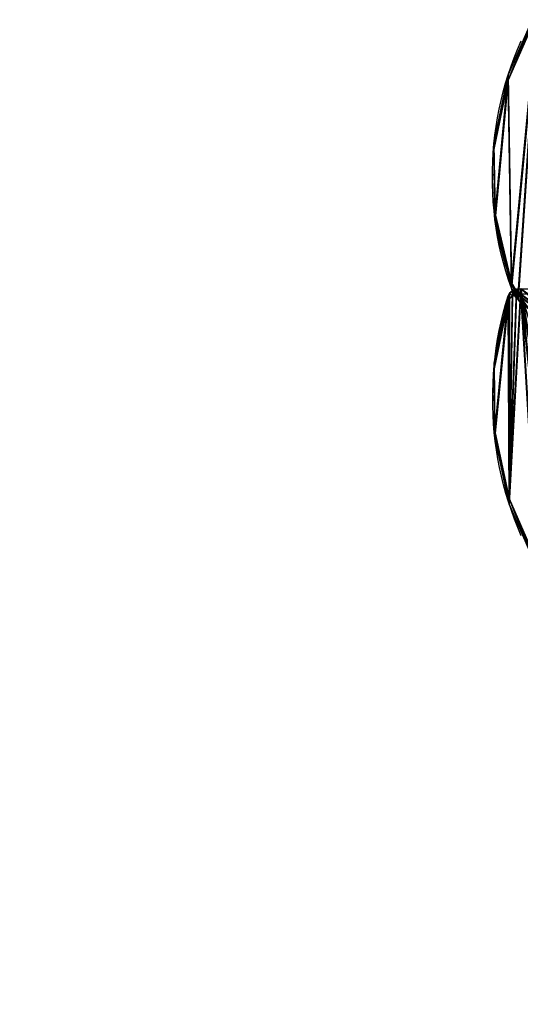
# Model space of a CAD drawing. Units: centimetres. Extents: x -117 to 338, y 0 to 460.
# Drawn here: x -40 to 37, y 151 to 303 of the extents above; entities that cross this region are included whole.
import ezdxf

# ---------------------------------------------------------------- set-up
doc = ezdxf.new("R2010")
doc.units = ezdxf.units.CM
doc.header["$LTSCALE"] = 2.54
doc.layers.get('0').update_dxf_attribs({"true_color": 0xff5454})

# ---------------------------------------------------------------- blocks, each defined once
blk = doc.blocks.new('3DGeom~1134_Defintion')
at = {"color": 94, "true_color": 0x00ad00}
mesh = blk.add_polyface(dxfattribs=at)
corners = [(8908.7, 3391.7, -31.1), (8961.5, 2606.8, -31.1), (8904.5, 2997.2, -31.1), (8973.9, 3780.8, -31.1), (9078.2, 2230, -31.1), (9000.6, 3845.1, -31.1), (9045.3, 3898.5, -31.1), (9104, 3936, -31.1), (9137, 2142.3, -31.1), (9171.2, 3954.3, -31.1), (9222.2, 2079.9, -31.1), (9281, 3476.2, -31.1), (9282, 3481.4, -31.1), (9285, 3485.8, -31.1), (9673.4, 3975.1, -31.1), (9289.4, 3488.7, -31.1), (9294.6, 3489.8, -31.1), (9299.8, 3488.7, -31.1), (9304.2, 3485.8, -31.1), (9307.1, 3481.4, -31.1), (9308.2, 3476.2, -31.1), (9308.2, 2608.6, -31.1), (9323.6, 2050.4, -31.1), (9429, 2057.3, -31.1), (9797.9, 2142.1, -31.1), (10175.3, 3948.8, -31.1), (10175.3, 3780.8, -31.1), (10175.3, 2170.6, -31.1), (10175.3, 3814.5, -31.1), (11043.4, 3481.4, -31.1), (11046.4, 3485.8, -31.1), (11339.3, 3780.8, -31.1), (10552.7, 2142.1, -31.1), (11042.4, 3476.2, -31.1), (10921.6, 2057.3, -31.1), (11027, 2050.4, -31.1), (11050.8, 3488.7, -31.1), (11056, 3489.8, -31.1), (11061.2, 3488.7, -31.1), (11065.6, 3485.8, -31.1), (11068.6, 3481.4, -31.1), (11069.6, 3476.2, -31.1), (11069.6, 2608.6, -31.1), (11128.4, 2079.9, -31.1), (11213.6, 2142.3, -31.1), (11272.4, 2230, -31.1), (11385.1, 2596.9, -31.1), (11356.5, 3777.9, -31.1), (11371.8, 3769.4, -31.1), (11383.3, 3756.3, -31.1), (11389.9, 3740.1, -31.1), (11442.9, 2976.3, -31.1), (11444.5, 3360.2, -31.1), (11042.4, 2608.6, -31.1), (11043.4, 2603.4, -31.1), (11046.4, 2599, -31.1), (11050.8, 2596, -31.1), (11056, 2595, -31.1), (11061.2, 2596, -31.1), (11065.6, 2599, -31.1), (11068.6, 2603.4, -31.1), (11043.4, 3471, -31.1), (11043.4, 2613.8, -31.1), (11046.4, 3466.5, -31.1), (11046.4, 2618.2, -31.1), (11050.8, 3463.6, -31.1), (11050.8, 2621.1, -31.1), (11056, 3462.6, -31.1), (11056, 2622.2, -31.1), (11061.2, 3463.6, -31.1), (11061.2, 2621.1, -31.1), (11065.6, 3466.5, -31.1), (11065.6, 2618.2, -31.1), (11068.6, 3471, -31.1), (11068.6, 2613.8, -31.1), (10199.7, 3942, -31.1), (10238, 3814.5, -31.1), (10219.9, 3926.7, -31.1), (10233.3, 3905.2, -31.1), (10238, 3880.3, -31.1), (9281, 2608.6, -31.1), (9282, 2603.4, -31.1), (9285, 2599, -31.1), (9289.4, 2596, -31.1), (9294.6, 2595, -31.1), (9299.8, 2596, -31.1), (9304.2, 2599, -31.1), (9307.1, 2603.4, -31.1), (9282, 3471, -31.1), (9282, 2613.8, -31.1), (9285, 3466.5, -31.1), (9285, 2618.2, -31.1), (9289.4, 3463.6, -31.1), (9289.4, 2621.1, -31.1), (9294.6, 3462.6, -31.1), (9294.6, 2622.2, -31.1), (9299.8, 3463.6, -31.1), (9299.8, 2621.1, -31.1), (9304.2, 3466.5, -31.1), (9304.2, 2618.2, -31.1), (9307.1, 3471, -31.1), (9307.1, 2613.8, -31.1)]
mesh.append_faces([[corners[k] for k in face] for face in [(0, 1, 2), (51, 50, 52), (76, 78, 79)]], dxfattribs={"vtx0": -1, "color": 94})
mesh.append_faces([[corners[k] for k in face] for face in [(1, 3, 4), (4, 7, 8), (8, 9, 10), (11, 9, 12), (12, 9, 13), (13, 14, 15), (15, 14, 16), (16, 14, 17), (17, 14, 18), (18, 14, 19), (19, 14, 20), (22, 14, 23), (23, 14, 24), (24, 26, 27), (26, 25, 28), (29, 26, 30), (27, 29, 32), (32, 33, 34), (34, 33, 35), (30, 31, 36), (36, 31, 37), (37, 31, 38), (38, 31, 39), (39, 31, 40), (40, 31, 41), (43, 31, 44), (44, 31, 45), (45, 31, 46), (46, 50, 51), (35, 53, 43), (61, 53, 33), (53, 61, 62), (62, 63, 64), (64, 65, 66), (66, 67, 68), (68, 69, 70), (70, 71, 72), (72, 73, 74), (74, 41, 42), (75, 28, 25), (28, 75, 76), (10, 80, 22), (88, 80, 11), (80, 88, 89), (89, 90, 91), (91, 92, 93), (93, 94, 95), (95, 96, 97), (97, 98, 99), (99, 100, 101), (101, 20, 21)]], dxfattribs={"vtx0": -1, "vtx1": -1, "color": 94})
mesh.append_faces([[corners[k] for k in face] for face in [(10, 9, 11), (20, 14, 21), (21, 14, 22), (24, 25, 26), (27, 26, 29), (41, 31, 42), (42, 31, 43), (53, 35, 33), (80, 10, 11)]], dxfattribs={"vtx0": -1, "vtx1": -1, "vtx2": -1, "color": 94})
mesh.append_faces([[corners[k] for k in face] for face in [(1, 0, 3), (4, 3, 5), (4, 5, 6), (4, 6, 7), (8, 7, 9), (13, 9, 14), (24, 14, 25), (30, 26, 31), (32, 29, 33), (46, 31, 47), (46, 47, 48), (46, 48, 49), (46, 49, 50), (43, 53, 54), (43, 54, 55), (43, 55, 56), (43, 56, 57), (43, 57, 58), (43, 58, 59), (43, 59, 60), (43, 60, 42), (62, 61, 63), (64, 63, 65), (66, 65, 67), (68, 67, 69), (70, 69, 71), (72, 71, 73), (74, 73, 41), (76, 75, 77), (76, 77, 78), (22, 80, 81), (22, 81, 82), (22, 82, 83), (22, 83, 84), (22, 84, 85), (22, 85, 86), (22, 86, 87), (22, 87, 21), (89, 88, 90), (91, 90, 92), (93, 92, 94), (95, 94, 96), (97, 96, 98), (99, 98, 100), (101, 100, 20)]], dxfattribs={"vtx0": -1, "vtx2": -1, "color": 94})
mesh = blk.add_polyface(dxfattribs=at)
corners = [(9323.6, 2050.4), (9281, 2608.6), (9222.2, 2079.9), (9282, 2603.4), (9285, 2599), (9289.4, 2596), (9294.6, 2595), (9299.8, 2596), (9304.2, 2599), (9307.1, 2603.4), (9308.2, 2608.6), (9308.2, 3476.2), (11128.4, 2079.9), (11042.4, 2608.6), (11027, 2050.4), (11043.4, 2603.4), (11046.4, 2599), (11050.8, 2596), (11056, 2595), (11061.2, 2596), (11065.6, 2599), (11068.6, 2603.4), (11069.6, 2608.6), (11069.6, 3476.2), (10175.3, 2170.6), (10175.3, 3780.8), (9797.9, 2142.1), (11043.4, 3481.4), (11046.4, 3485.8), (11339.3, 3780.8), (10552.7, 2142.1), (11042.4, 3476.2), (10921.6, 2057.3), (11050.8, 3488.7), (11056, 3489.8), (11061.2, 3488.7), (11065.6, 3485.8), (11068.6, 3481.4), (11213.6, 2142.3), (11272.4, 2230), (11385.1, 2596.9), (11356.5, 3777.9), (11371.8, 3769.4), (11383.3, 3756.3), (11389.9, 3740.1), (11442.9, 2976.3), (11444.5, 3360.2), (11043.4, 2613.8), (11043.4, 3471), (11046.4, 2618.2), (11046.4, 3466.5), (11050.8, 2621.1), (11050.8, 3463.6), (11056, 2622.2), (11056, 3462.6), (11061.2, 2621.1), (11061.2, 3463.6), (11065.6, 2618.2), (11065.6, 3466.5), (11068.6, 2613.8), (11068.6, 3471), (8961.5, 2606.8), (8908.7, 3391.7), (8904.5, 2997.2), (8973.9, 3780.8), (9078.2, 2230), (9000.6, 3845.1), (9045.3, 3898.5), (9104, 3936), (9137, 2142.3), (9171.2, 3954.3), (9281, 3476.2), (9282, 3481.4), (9285, 3485.8), (9673.4, 3975.1), (9289.4, 3488.7), (9294.6, 3489.8), (9299.8, 3488.7), (9304.2, 3485.8), (9307.1, 3481.4), (9429, 2057.3), (10175.3, 3948.8), (10175.3, 3814.5), (10238, 3814.5), (10199.7, 3942), (10219.9, 3926.7), (10233.3, 3905.2), (10238, 3880.3), (9282, 2613.8), (9282, 3471), (9285, 2618.2), (9285, 3466.5), (9289.4, 2621.1), (9289.4, 3463.6), (9294.6, 2622.2), (9294.6, 3462.6), (9299.8, 2621.1), (9299.8, 3463.6), (9304.2, 2618.2), (9304.2, 3466.5), (9307.1, 2613.8), (9307.1, 3471)]
mesh.append_faces([[corners[k] for k in face] for face in [(44, 45, 46), (61, 62, 63), (86, 83, 87)]], dxfattribs={"vtx0": -1, "color": 94})
mesh.append_faces([[corners[k] for k in face] for face in [(0, 1, 2), (1, 0, 3), (3, 0, 4), (4, 0, 5), (5, 0, 6), (6, 0, 7), (7, 0, 8), (8, 0, 9), (9, 0, 10), (12, 13, 14), (13, 12, 15), (15, 12, 16), (16, 12, 17), (17, 12, 18), (18, 12, 19), (19, 12, 20), (20, 12, 21), (21, 12, 22), (24, 25, 26), (25, 28, 29), (27, 30, 31), (29, 40, 41), (41, 40, 42), (42, 40, 43), (43, 40, 44), (47, 31, 13), (31, 47, 48), (48, 49, 50), (50, 51, 52), (52, 53, 54), (54, 55, 56), (56, 57, 58), (58, 59, 60), (60, 22, 23), (62, 61, 64), (64, 65, 66), (66, 65, 67), (67, 65, 68), (68, 69, 70), (70, 73, 74), (74, 26, 81), (81, 83, 84), (84, 83, 85), (85, 83, 86), (88, 71, 1), (71, 88, 89), (89, 90, 91), (91, 92, 93), (93, 94, 95), (95, 96, 97), (97, 98, 99), (99, 100, 101), (101, 10, 11)]], dxfattribs={"vtx0": -1, "vtx1": -1, "color": 94})
mesh.append_faces([[corners[k] for k in face] for face in [(10, 0, 11), (22, 12, 23), (25, 24, 27), (31, 14, 13), (29, 23, 12), (70, 2, 71), (71, 2, 1), (74, 11, 0), (81, 26, 25)]], dxfattribs={"vtx0": -1, "vtx1": -1, "vtx2": -1, "color": 94})
mesh.append_faces([[corners[k] for k in face] for face in [(25, 27, 28), (27, 24, 30), (31, 30, 32), (31, 32, 14), (29, 28, 33), (29, 33, 34), (29, 34, 35), (29, 35, 36), (29, 36, 37), (29, 37, 23), (29, 12, 38), (29, 38, 39), (29, 39, 40), (44, 40, 45), (48, 47, 49), (50, 49, 51), (52, 51, 53), (54, 53, 55), (56, 55, 57), (58, 57, 59), (60, 59, 22), (64, 61, 65), (68, 65, 69), (70, 69, 2), (70, 71, 72), (70, 72, 73), (74, 73, 75), (74, 75, 76), (74, 76, 77), (74, 77, 78), (74, 78, 79), (74, 79, 11), (74, 0, 80), (74, 80, 26), (81, 25, 82), (81, 82, 83), (89, 88, 90), (91, 90, 92), (93, 92, 94), (95, 94, 96), (97, 96, 98), (99, 98, 100), (101, 100, 10)]], dxfattribs={"vtx0": -1, "vtx2": -1, "color": 94})
mesh = blk.add_polyface(dxfattribs=at)
corners = [(9045.3, 3898.5), (9000.6, 3845.1, -31.1), (9000.6, 3845.1), (9045.3, 3898.5, -31.1)]
mesh.append_faces([[corners[k] for k in face] for face in [(0, 1, 2), (1, 0, 3)]], dxfattribs={"vtx0": -1, "color": 94})
mesh = blk.add_polyface(dxfattribs=at)
corners = [(9000.6, 3845.1), (8973.9, 3780.8, -31.1), (8973.9, 3780.8), (9000.6, 3845.1, -31.1)]
mesh.append_faces([[corners[k] for k in face] for face in [(0, 1, 2), (1, 0, 3)]], dxfattribs={"vtx0": -1, "color": 94})
mesh = blk.add_polyface(dxfattribs=at)
corners = [(8973.9, 3780.8), (8908.7, 3391.7, -31.1), (8908.7, 3391.7), (8973.9, 3780.8, -31.1)]
mesh.append_faces([[corners[k] for k in face] for face in [(0, 1, 2), (1, 0, 3)]], dxfattribs={"vtx0": -1, "color": 94})
mesh = blk.add_polyface(dxfattribs=at)
corners = [(11339.3, 3780.8, -31.1), (11356.5, 3777.9), (11356.5, 3777.9, -31.1), (11339.3, 3780.8)]
mesh.append_faces([[corners[k] for k in face] for face in [(0, 1, 2), (1, 0, 3)]], dxfattribs={"vtx0": -1, "color": 94})
mesh = blk.add_polyface(dxfattribs=at)
corners = [(11356.5, 3777.9), (11371.8, 3769.4, -31.1), (11356.5, 3777.9, -31.1), (11371.8, 3769.4)]
mesh.append_faces([[corners[k] for k in face] for face in [(0, 1, 2), (1, 0, 3)]], dxfattribs={"vtx0": -1, "color": 94})
mesh = blk.add_polyface(dxfattribs=at)
corners = [(11371.8, 3769.4, -31.1), (11383.3, 3756.3), (11383.3, 3756.3, -31.1), (11371.8, 3769.4)]
mesh.append_faces([[corners[k] for k in face] for face in [(0, 1, 2), (1, 0, 3)]], dxfattribs={"vtx0": -1, "color": 94})
mesh = blk.add_polyface(dxfattribs=at)
corners = [(11383.3, 3756.3, -31.1), (11389.9, 3740.1), (11389.9, 3740.1, -31.1), (11383.3, 3756.3)]
mesh.append_faces([[corners[k] for k in face] for face in [(0, 1, 2), (1, 0, 3)]], dxfattribs={"vtx0": -1, "color": 94})
mesh = blk.add_polyface(dxfattribs=at)
corners = [(11444.5, 3360.2, -31.1), (11389.9, 3740.1), (11444.5, 3360.2), (11389.9, 3740.1, -31.1)]
mesh.append_faces([[corners[k] for k in face] for face in [(0, 1, 2), (1, 0, 3)]], dxfattribs={"vtx0": -1, "color": 94})
mesh = blk.add_polyface(dxfattribs=at)
corners = [(8908.7, 3391.7), (8904.5, 2997.2, -31.1), (8904.5, 2997.2), (8908.7, 3391.7, -31.1)]
mesh.append_faces([[corners[k] for k in face] for face in [(0, 1, 2), (1, 0, 3)]], dxfattribs={"vtx0": -1, "color": 94})
mesh = blk.add_polyface(dxfattribs=at)
corners = [(11444.5, 3360.2, -31.1), (11442.9, 2976.3), (11442.9, 2976.3, -31.1), (11444.5, 3360.2)]
mesh.append_faces([[corners[k] for k in face] for face in [(0, 1, 2), (1, 0, 3)]], dxfattribs={"vtx0": -1, "color": 94})
mesh = blk.add_polyface(dxfattribs=at)
corners = [(8904.5, 2997.2), (8961.5, 2606.8, -31.1), (8961.5, 2606.8), (8904.5, 2997.2, -31.1)]
mesh.append_faces([[corners[k] for k in face] for face in [(0, 1, 2), (1, 0, 3)]], dxfattribs={"vtx0": -1, "color": 94})
mesh = blk.add_polyface(dxfattribs=at)
corners = [(11442.9, 2976.3, -31.1), (11385.1, 2596.9), (11385.1, 2596.9, -31.1), (11442.9, 2976.3)]
mesh.append_faces([[corners[k] for k in face] for face in [(0, 1, 2), (1, 0, 3)]], dxfattribs={"vtx0": -1, "color": 94})
mesh = blk.add_polyface(dxfattribs=at)
corners = [(8961.5, 2606.8), (9078.2, 2230, -31.1), (9078.2, 2230), (8961.5, 2606.8, -31.1)]
mesh.append_faces([[corners[k] for k in face] for face in [(0, 1, 2), (1, 0, 3)]], dxfattribs={"vtx0": -1, "color": 94})
mesh = blk.add_polyface(dxfattribs=at)
corners = [(11272.4, 2230, -31.1), (11385.1, 2596.9), (11272.4, 2230), (11385.1, 2596.9, -31.1)]
mesh.append_faces([[corners[k] for k in face] for face in [(0, 1, 2), (1, 0, 3)]], dxfattribs={"vtx0": -1, "color": 94})
blk = doc.blocks.new('Group427')
at = {"color": 0, "extrusion": (3.627e-17, -0.707107, 0.707107), "xscale": 0.03860554357213299, "yscale": 0.03860554357213299, "zscale": 0.03860554357213299, "rotation": 360}
blk.add_blockref('3DGeom~1134_Defintion', (-427.89, -206.27, 12.25), dxfattribs=at)
blk = doc.blocks.new('Group426')
at = {"color": 0}
blk.add_blockref('Group427', (0, 0), dxfattribs=at)
blk = doc.blocks.new('Group429')
at = {"color": 0, "extrusion": (2.34587e-17, -0.707107, -0.707107), "xscale": 0.03860554357213299, "yscale": 0.03860554357213299, "zscale": 0.03860554357213299, "rotation": 180}
blk.add_blockref('3DGeom~1134_Defintion', (357.75, 158.31, 60.31), dxfattribs=at)
blk = doc.blocks.new('Group428')
at = {"color": 0}
blk.add_blockref('Group429', (0, 0), dxfattribs=at)
blk = doc.blocks.new('Group425')
at = {"color": 0}
for name in ['Group426', 'Group428']:
    blk.add_blockref(name, (0, 0), dxfattribs=at)
blk = doc.blocks.new('0101-1 2d')
at = {"color": 7, "linetype": 'Continuous'}
for p, q in [((2188.7, 1016.62), (2188.7, 1017.47)), ((2186.35, 1002.16), (2186.35, 1001.31)), ((2185.84, 999.28), (2185.84, 1000.13)), ((2188.74, 982.55), (2188.74, 983.4))]:
    blk.add_line(p, q, dxfattribs=at)
at = {"color": 7}
blk.add_lwpolyline([(1883.51, 952, 0.414214), (2033.51, 802), (2188.7, 802, 0.414214), (2338.7, 952), (2338.7, 1050.1, 0.414214), (2188.7, 1200.1), (2090.2, 1200.1, 0.225571), (1973.88, 1144.81, 0.235075), (1883.51, 971.38)], format="xyb", close=True, dxfattribs=at)
at = {"color": 7, "linetype": 'Continuous', "flags": 128}
for points in [[(2184.32, 1038.27), (2184.86, 1036.97), (2185.37, 1035.67), (2185.84, 1034.36), (2186.27, 1033.04), (2186.67, 1031.72), (2187.03, 1030.39), (2187.36, 1029.06), (2187.66, 1027.72), (2187.91, 1026.38), (2188.13, 1025.03), (2188.32, 1023.69), (2188.47, 1022.34), (2188.58, 1020.99), (2188.65, 1019.63), (2188.69, 1018.28), (2188.7, 1016.93), (2188.66, 1015.57), (2188.6, 1014.22), (2188.49, 1012.87), (2188.35, 1011.52), (2188.17, 1010.17), (2187.96, 1008.83), (2187.71, 1007.49), (2187.42, 1006.15), (2187.1, 1004.82), (2186.74, 1003.49), (2186.35, 1002.16)], [(2188.7, 1016.62), (2188.7, 1016.08), (2188.66, 1014.73), (2188.6, 1013.37), (2188.49, 1012.02), (2188.35, 1010.67), (2188.17, 1009.33), (2187.96, 1007.98), (2187.71, 1006.64), (2187.42, 1005.3), (2187.1, 1003.97), (2186.74, 1002.64), (2186.35, 1001.31)], [(2178.22, 1004.87), (2178.79, 1004.81), (2179.34, 1004.73), (2179.89, 1004.62), (2180.43, 1004.48), (2180.95, 1004.33), (2181.46, 1004.15), (2181.95, 1003.94), (2182.42, 1003.72), (2182.87, 1003.47), (2183.29, 1003.21), (2183.7, 1002.93), (2184.07, 1002.62), (2184.42, 1002.31), (2184.74, 1001.97), (2185.02, 1001.63), (2185.28, 1001.27), (2185.5, 1000.9), (2185.69, 1000.52), (2185.84, 1000.13)], [(2178.22, 1004.02), (2178.79, 1003.96), (2179.34, 1003.88), (2179.89, 1003.77), (2180.43, 1003.64), (2180.95, 1003.48), (2181.46, 1003.3), (2181.95, 1003.1), (2182.42, 1002.87), (2182.87, 1002.63), (2183.29, 1002.36), (2183.7, 1002.08), (2184.07, 1001.78), (2184.42, 1001.46), (2184.74, 1001.12), (2185.02, 1000.78), (2185.28, 1000.42), (2185.5, 1000.05), (2185.69, 999.67), (2185.84, 999.28)], [(2186.35, 1002.16), (2186.27, 1001.98), (2186.16, 1001.8), (2186.02, 1001.64), (2185.85, 1001.49), (2185.65, 1001.36), (2185.43, 1001.25), (2185.32, 1001.21)], [(2185.84, 1000.13), (2186.28, 998.82), (2186.69, 997.5), (2187.06, 996.18), (2187.39, 994.86), (2187.69, 993.52), (2187.95, 992.19), (2188.17, 990.85), (2188.36, 989.51), (2188.51, 988.17), (2188.62, 986.82), (2188.7, 985.48), (2188.74, 984.13), (2188.74, 983.4)], [(2185.84, 999.28), (2186.28, 997.97), (2186.69, 996.66), (2187.06, 995.33), (2187.39, 994.01), (2187.69, 992.68), (2187.95, 991.34), (2188.17, 990), (2188.36, 988.66), (2188.51, 987.32), (2188.62, 985.97), (2188.7, 984.63), (2188.74, 983.28), (2188.74, 981.93), (2188.7, 980.58), (2188.63, 979.24), (2188.52, 977.89), (2188.37, 976.55), (2188.19, 975.21), (2187.97, 973.87), (2187.71, 972.53), (2187.42, 971.2), (2187.09, 969.88), (2186.72, 968.55), (2186.32, 967.24), (2185.88, 965.92), (2185.41, 964.62), (2184.9, 963.32), (2184.35, 962.03)]]:
    blk.add_lwpolyline(points, dxfattribs=at)
at = {"color": 7, "linetype": 'Continuous'}
blk.add_arc((2184.98, 1001.81), 1.45, 298.6925, 340.1316, dxfattribs=at)

msp = doc.modelspace()

# ---------------------------------------------------------------- block references
at = {"color": 7, "rotation": 180}
msp.add_blockref('0101-1 2d', (2221.4, 1261.92, 0.01), dxfattribs=at)
at = {"color": 0, "extrusion": (0, -1, -4.34375e-15)}
msp.add_blockref('Group425', (117.01, 214.26, -227.81), dxfattribs=at)

doc.saveas('drawing.dxf')
